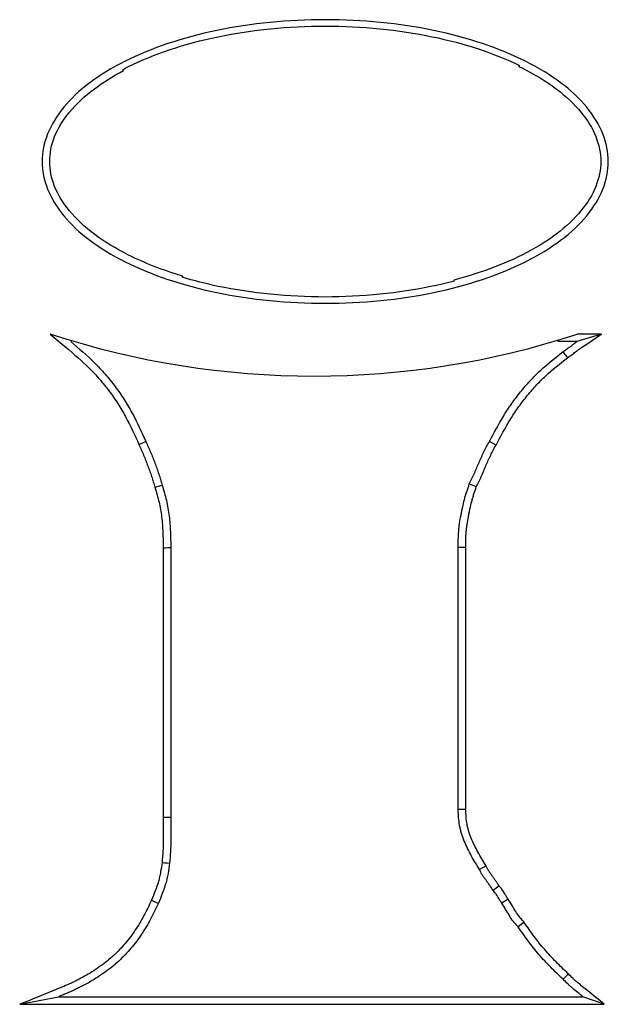
# Model space of a CAD drawing. Units: millimetres. Extents: x -251 to 23, y -76 to 108.
# Drawn here: x -194 to -178, y 4 to 32 of the extents above; entities that cross this region are included whole.
import ezdxf

# ---------------------------------------------------------------- set-up
doc = ezdxf.new("R2010")
doc.units = ezdxf.units.MM

msp = doc.modelspace()

# ---------------------------------------------------------------- linework, layer by layer
at = {"color": 7, "linetype": 'Continuous', "lineweight": 25}
for p, q in [((-191.405, 30.274), (-191.376, 30.251)), ((-180.264, 30.373), (-180.236, 30.398)), ((-189.706, 24.462), (-189.724, 24.431)), ((-182.065, 24.321), (-182.081, 24.353)), ((-193.416, 22.83), (-193.433, 22.83)), ((-193.433, 22.83), (-193.347, 22.799)), ((-177.928, 22.83), (-178.621, 22.618)), ((-177.928, 22.83), (-178.611, 22.83)), ((-178.621, 22.618), (-179.153, 22.618)), ((-190.938, 19.72), (-190.744, 19.807)), ((-180.894, 19.706), (-181.081, 19.807)), ((-190.49, 18.517), (-190.286, 18.577)), ((-190.255, 16.815), (-190.255, 9.229)), ((-190.042, 16.818), (-190.042, 9.229)), ((-181.96, 9.442), (-181.96, 16.818)), ((-181.748, 9.448), (-181.748, 16.817)), ((-190.255, 9.229), (-190.042, 9.229)), ((-181.174, 7.858), (-181.36, 7.755)), ((-180.551, 6.919), (-180.73, 6.804)), ((-180.106, 6.271), (-180.273, 6.138)), ((-178.858, 4.815), (-179.007, 4.664)), ((-194.293, 3.959), (-193.204, 4.171)), ((-193.204, 4.171), (-178.448, 4.171)), ((-177.851, 3.959), (-178.448, 4.171)), ((-194.293, 3.959), (-177.851, 3.959))]:
    msp.add_line(p, q, dxfattribs=at)
at = {"color": 7, "linetype": 'Continuous', "lineweight": 25, "flags": 128}
for points in [[(-178.882, 22.166), (-178.903, 22.196), (-178.925, 22.226), (-178.947, 22.255), (-178.977, 22.297), (-179.007, 22.338)], [(-181.448, 18.531), (-181.493, 18.549), (-181.538, 18.568), (-181.592, 18.59), (-181.645, 18.612)], [(-190.255, 16.815), (-190.192, 16.816), (-190.13, 16.817), (-190.086, 16.817), (-190.042, 16.818)], [(-181.748, 16.817), (-181.812, 16.817), (-181.876, 16.817), (-181.918, 16.818), (-181.96, 16.818)], [(-181.748, 9.448), (-181.799, 9.446), (-181.851, 9.445), (-181.905, 9.444), (-181.96, 9.442)], [(-190.289, 7.956), (-190.248, 7.951), (-190.207, 7.947), (-190.143, 7.94), (-190.078, 7.933)], [(-190.588, 6.89), (-190.55, 6.873), (-190.512, 6.857), (-190.453, 6.83), (-190.393, 6.804)]]:
    msp.add_lwpolyline(points, dxfattribs=at)
at = {"color": 7, "linetype": 'Continuous', "lineweight": 25}
for centre, radius, start, end in [((-186.014, 45.443), 23.794, 251.8743, 288.1257), ((-79.254, -124.327), 166.241, 127.6525, 127.72604)]:
    msp.add_arc(centre, radius, start, end, dxfattribs=at)
for points, knots in [([(-177.736, 27.69), (-177.736, 27.429), (-177.787, 27.168), (-177.991, 26.655), (-178.143, 26.404), (-178.541, 25.921), (-178.788, 25.689), (-179.367, 25.255), (-179.7, 25.052), (-180.805, 24.497), (-181.688, 24.201), (-183.614, 23.801), (-184.656, 23.697), (-186.741, 23.697), (-187.783, 23.801), (-189.708, 24.201), (-190.592, 24.497), (-191.697, 25.052), (-192.029, 25.255), (-192.608, 25.689), (-192.855, 25.921), (-193.254, 26.404), (-193.406, 26.655), (-193.609, 27.168), (-193.661, 27.429), (-193.661, 27.69), (-193.661, 27.952), (-193.609, 28.213), (-193.406, 28.726), (-193.254, 28.977), (-192.855, 29.46), (-192.608, 29.692), (-192.029, 30.126), (-191.697, 30.329), (-190.592, 30.884), (-189.708, 31.18), (-187.783, 31.58), (-186.741, 31.684), (-184.656, 31.684), (-183.614, 31.58), (-181.688, 31.18), (-180.805, 30.884), (-179.7, 30.329), (-179.367, 30.126), (-178.788, 29.692), (-178.541, 29.46), (-178.143, 28.977), (-177.991, 28.726), (-177.787, 28.213), (-177.736, 27.952), (-177.736, 27.69)], [3.141593, 3.141593, 3.141593, 3.141593, 3.337942, 3.337942, 3.534292, 3.534292, 3.730641, 3.730641, 3.926991, 3.926991, 4.31969, 4.31969, 4.712389, 4.712389, 5.105088, 5.105088, 5.497787, 5.497787, 5.694137, 5.694137, 5.890486, 5.890486, 6.086836, 6.086836, 6.283185, 6.283185, 6.283185, 6.479535, 6.479535, 6.675884, 6.675884, 6.872234, 6.872234, 7.068583, 7.068583, 7.461283, 7.461283, 7.853982, 7.853982, 8.246681, 8.246681, 8.63938, 8.63938, 8.835729, 8.835729, 9.032079, 9.032079, 9.228428, 9.228428, 9.424778, 9.424778, 9.424778, 9.424778]), ([(-191.405, 30.274), (-191.354, 30.301), (-191.302, 30.328), (-190.528, 30.716), (-189.659, 31.008), (-187.759, 31.403), (-186.729, 31.505), (-184.668, 31.505), (-183.638, 31.403), (-181.776, 31.016), (-180.939, 30.739), (-180.236, 30.398)], [0.756566, 0.756566, 0.756566, 0.756566, 0.785398, 0.785398, 1.178097, 1.178097, 1.570796, 1.570796, 1.963495, 1.963495, 2.340342, 2.340342, 2.340342, 2.340342]), ([(-189.706, 24.462), (-190.263, 24.628), (-190.778, 24.829), (-191.592, 25.237), (-191.913, 25.433), (-192.469, 25.85), (-192.704, 26.071), (-193.078, 26.524), (-193.218, 26.757), (-193.403, 27.223), (-193.448, 27.457), (-193.448, 27.69), (-193.448, 27.924), (-193.403, 28.158), (-193.218, 28.624), (-193.078, 28.857), (-192.704, 29.31), (-192.469, 29.53), (-191.951, 29.92), (-191.678, 30.091), (-191.376, 30.251)], [5.248637, 5.248637, 5.248637, 5.248637, 5.497787, 5.497787, 5.694137, 5.694137, 5.890486, 5.890486, 6.086836, 6.086836, 6.283185, 6.283185, 6.283185, 6.479535, 6.479535, 6.675884, 6.675884, 6.872234, 6.872234, 7.04214, 7.04214, 7.04214, 7.04214]), ([(-180.264, 30.373), (-180.23, 30.357), (-180.196, 30.341), (-179.805, 30.144), (-179.483, 29.948), (-178.927, 29.53), (-178.693, 29.31), (-178.319, 28.857), (-178.179, 28.624), (-177.994, 28.158), (-177.948, 27.924), (-177.948, 27.457), (-177.994, 27.223), (-178.179, 26.757), (-178.319, 26.524), (-178.693, 26.071), (-178.927, 25.85), (-179.483, 25.433), (-179.805, 25.237), (-180.723, 24.776), (-181.373, 24.538), (-182.081, 24.353)], [2.338066, 2.338066, 2.338066, 2.338066, 2.356194, 2.356194, 2.552544, 2.552544, 2.748894, 2.748894, 2.945243, 2.945243, 3.141593, 3.141593, 3.337942, 3.337942, 3.534292, 3.534292, 3.730641, 3.730641, 3.926991, 3.926991, 4.23323, 4.23323, 4.23323, 4.23323]), ([(-182.065, 24.321), (-182.268, 24.268), (-182.476, 24.22), (-183.638, 23.978), (-184.668, 23.875), (-186.729, 23.875), (-187.759, 23.978), (-189.06, 24.248), (-189.399, 24.334), (-189.724, 24.431)], [4.232191, 4.232191, 4.232191, 4.232191, 4.31969, 4.31969, 4.712389, 4.712389, 5.105088, 5.105088, 5.249884, 5.249884, 5.249884, 5.249884]), ([(-193.433, 22.83), (-193.285, 22.705), (-193.138, 22.58), (-192.991, 22.455), (-192.764, 22.264), (-192.542, 22.075), (-192.239, 21.775), (-192.142, 21.67), (-191.955, 21.454), (-191.865, 21.342), (-191.693, 21.113), (-191.611, 20.995), (-191.495, 20.814), (-191.458, 20.754), (-191.385, 20.631), (-191.35, 20.569), (-191.18, 20.255), (-191.06, 19.99), (-190.938, 19.72)], [-0.16286, -0.16286, -0.16286, -0.16286, 0, 0, 0, 0.25, 0.25, 0.375, 0.375, 0.5, 0.5, 0.625, 0.625, 0.6875, 0.6875, 0.75, 0.75, 0.999787, 0.999787, 0.999787, 0.999787]), ([(-178.882, 22.166), (-178.851, 22.187), (-178.819, 22.209), (-178.751, 22.256), (-178.717, 22.282), (-178.665, 22.321), (-178.649, 22.334), (-178.627, 22.352), (-178.62, 22.358), (-178.605, 22.368), (-178.599, 22.374), (-178.565, 22.399), (-178.534, 22.419), (-178.501, 22.442), (-178.31, 22.571), (-178.119, 22.701), (-177.928, 22.83)], [0.01651, 0.01651, 0.01651, 0.01651, 0.25, 0.25, 0.5, 0.5, 0.625, 0.625, 0.6875, 0.6875, 0.75, 0.75, 1, 1, 1, 2.450785, 2.450785, 2.450785, 2.450785]), ([(-192.853, 22.618), (-192.627, 22.426), (-192.401, 22.234), (-192.085, 21.922), (-191.984, 21.813), (-191.79, 21.589), (-191.697, 21.473), (-191.52, 21.236), (-191.435, 21.114), (-191.315, 20.927), (-191.276, 20.864), (-191.201, 20.737), (-191.164, 20.672), (-190.988, 20.347), (-190.866, 20.077), (-190.744, 19.807)], [0, 0, 0, 0, 0.25, 0.25, 0.375, 0.375, 0.5, 0.5, 0.625, 0.625, 0.6875, 0.6875, 0.75, 0.75, 1, 1, 1, 1]), ([(-179.007, 22.338), (-178.974, 22.36), (-178.941, 22.382), (-178.876, 22.428), (-178.844, 22.452), (-178.797, 22.488), (-178.781, 22.501), (-178.758, 22.519), (-178.75, 22.525), (-178.734, 22.537), (-178.726, 22.543), (-178.686, 22.573), (-178.654, 22.595), (-178.621, 22.618)], [0, 0, 0, 0, 0.25, 0.25, 0.5, 0.5, 0.625, 0.625, 0.6875, 0.6875, 0.75, 0.75, 1, 1, 1, 1]), ([(-181.081, 19.807), (-180.951, 20.05), (-180.822, 20.293), (-180.643, 20.587), (-180.606, 20.645), (-180.53, 20.76), (-180.491, 20.817), (-180.372, 20.986), (-180.289, 21.096), (-180.116, 21.311), (-180.026, 21.415), (-179.839, 21.618), (-179.742, 21.716), (-179.44, 21.997), (-179.223, 22.167), (-179.007, 22.338)], [0, 0, 0, 0, 0.25, 0.25, 0.3125, 0.3125, 0.375, 0.375, 0.5, 0.5, 0.625, 0.625, 0.75, 0.75, 1, 1, 1, 1]), ([(-180.894, 19.706), (-180.893, 19.706), (-180.893, 19.707), (-180.893, 19.707), (-180.764, 19.95), (-180.636, 20.19), (-180.462, 20.474), (-180.427, 20.53), (-180.354, 20.641), (-180.316, 20.696), (-180.201, 20.86), (-180.121, 20.966), (-179.954, 21.174), (-179.867, 21.275), (-179.687, 21.47), (-179.594, 21.564), (-179.306, 21.831), (-179.096, 21.997), (-178.882, 22.166)], [-0.0002955, -0.0002955, -0.0002955, -0.0002955, 0, 0, 0, 0.25, 0.25, 0.3125, 0.3125, 0.375, 0.375, 0.5, 0.5, 0.625, 0.625, 0.75, 0.75, 0.9976165, 0.9976165, 0.9976165, 0.9976165]), ([(-190.938, 19.72), (-190.893, 19.62), (-190.85, 19.521), (-190.767, 19.325), (-190.727, 19.225), (-190.67, 19.075), (-190.652, 19.025), (-190.616, 18.925), (-190.599, 18.875), (-190.575, 18.8), (-190.567, 18.775), (-190.551, 18.725), (-190.543, 18.699), (-190.521, 18.622), (-190.506, 18.57), (-190.49, 18.518), (-190.49, 18.518), (-190.49, 18.517), (-190.49, 18.517)], [0.000576, 0.000576, 0.000576, 0.000576, 0.25, 0.25, 0.5, 0.5, 0.625, 0.625, 0.75, 0.75, 0.8125, 0.8125, 0.875, 0.875, 1, 1, 1, 1.000732, 1.000732, 1.000732, 1.000732]), ([(-190.744, 19.807), (-190.699, 19.707), (-190.655, 19.606), (-190.57, 19.405), (-190.529, 19.303), (-190.471, 19.149), (-190.452, 19.098), (-190.415, 18.995), (-190.398, 18.943), (-190.372, 18.865), (-190.364, 18.839), (-190.348, 18.787), (-190.34, 18.76), (-190.316, 18.682), (-190.301, 18.629), (-190.286, 18.577)], [0, 0, 0, 0, 0.25, 0.25, 0.5, 0.5, 0.625, 0.625, 0.75, 0.75, 0.8125, 0.8125, 0.875, 0.875, 1, 1, 1, 1]), ([(-181.645, 18.612), (-181.621, 18.661), (-181.596, 18.711), (-181.56, 18.785), (-181.548, 18.81), (-181.525, 18.86), (-181.513, 18.885), (-181.457, 19.01), (-181.415, 19.112), (-181.35, 19.264), (-181.328, 19.315), (-181.294, 19.39), (-181.282, 19.415), (-181.259, 19.465), (-181.247, 19.49), (-181.186, 19.613), (-181.133, 19.71), (-181.081, 19.807)], [0, 0, 0, 0, 0.125, 0.125, 0.1875, 0.1875, 0.25, 0.25, 0.5, 0.5, 0.625, 0.625, 0.6875, 0.6875, 0.75, 0.75, 1, 1, 1, 1]), ([(-181.448, 18.531), (-181.426, 18.576), (-181.403, 18.621), (-181.369, 18.693), (-181.356, 18.719), (-181.332, 18.77), (-181.32, 18.796), (-181.261, 18.927), (-181.219, 19.03), (-181.155, 19.18), (-181.133, 19.229), (-181.101, 19.302), (-181.089, 19.326), (-181.067, 19.373), (-181.056, 19.397), (-180.998, 19.514), (-180.947, 19.608), (-180.894, 19.705), (-180.894, 19.705), (-180.894, 19.706), (-180.894, 19.706)], [0.0108474, 0.0108474, 0.0108474, 0.0108474, 0.125, 0.125, 0.1875, 0.1875, 0.25, 0.25, 0.5, 0.5, 0.625, 0.625, 0.6875, 0.6875, 0.75, 0.75, 1, 1, 1, 1.0007392, 1.0007392, 1.0007392, 1.0007392]), ([(-190.286, 18.577), (-190.244, 18.434), (-190.202, 18.292), (-190.15, 18.075), (-190.136, 18.002), (-190.11, 17.855), (-190.099, 17.782), (-190.072, 17.56), (-190.063, 17.412), (-190.049, 17.115), (-190.046, 16.966), (-190.042, 16.818)], [0, 0, 0, 0, 0.25, 0.25, 0.375, 0.375, 0.5, 0.5, 0.75, 0.75, 1, 1, 1, 1]), ([(-181.96, 16.818), (-181.958, 16.971), (-181.957, 17.123), (-181.941, 17.313), (-181.938, 17.351), (-181.929, 17.427), (-181.924, 17.465), (-181.907, 17.578), (-181.893, 17.653), (-181.872, 17.766), (-181.865, 17.803), (-181.85, 17.878), (-181.842, 17.915), (-181.818, 18.027), (-181.801, 18.102), (-181.772, 18.212), (-181.762, 18.249), (-181.74, 18.322), (-181.729, 18.358), (-181.694, 18.467), (-181.669, 18.54), (-181.645, 18.612)], [0, 0, 0, 0, 0.25, 0.25, 0.3125, 0.3125, 0.375, 0.375, 0.5, 0.5, 0.5625, 0.5625, 0.625, 0.625, 0.75, 0.75, 0.8125, 0.8125, 0.875, 0.875, 1, 1, 1, 1]), ([(-190.49, 18.517), (-190.49, 18.517), (-190.49, 18.516), (-190.49, 18.516), (-190.448, 18.373), (-190.407, 18.235), (-190.358, 18.03), (-190.344, 17.961), (-190.32, 17.822), (-190.309, 17.753), (-190.284, 17.543), (-190.275, 17.399), (-190.262, 17.109), (-190.258, 16.963), (-190.255, 16.815)], [-0.0005384, -0.0005384, -0.0005384, -0.0005384, 0, 0, 0, 0.25, 0.25, 0.375, 0.375, 0.5, 0.5, 0.75, 0.75, 0.9985826, 0.9985826, 0.9985826, 0.9985826]), ([(-181.748, 16.817), (-181.746, 16.969), (-181.744, 17.116), (-181.73, 17.294), (-181.726, 17.329), (-181.718, 17.4), (-181.713, 17.435), (-181.697, 17.543), (-181.684, 17.615), (-181.664, 17.725), (-181.656, 17.762), (-181.642, 17.836), (-181.634, 17.872), (-181.611, 17.98), (-181.595, 18.051), (-181.567, 18.156), (-181.557, 18.19), (-181.537, 18.26), (-181.526, 18.295), (-181.494, 18.396), (-181.471, 18.463), (-181.448, 18.531)], [0.0006745, 0.0006745, 0.0006745, 0.0006745, 0.25, 0.25, 0.3125, 0.3125, 0.375, 0.375, 0.5, 0.5, 0.5625, 0.5625, 0.625, 0.625, 0.75, 0.75, 0.8125, 0.8125, 0.875, 0.875, 0.9921633, 0.9921633, 0.9921633, 0.9921633]), ([(-181.36, 7.755), (-181.438, 7.884), (-181.517, 8.014), (-181.662, 8.279), (-181.73, 8.415), (-181.816, 8.626), (-181.842, 8.697), (-181.876, 8.806), (-181.886, 8.842), (-181.899, 8.898), (-181.903, 8.916), (-181.911, 8.953), (-181.915, 8.971), (-181.932, 9.064), (-181.94, 9.139), (-181.953, 9.291), (-181.956, 9.366), (-181.96, 9.442)], [0, 0, 0, 0, 0.25, 0.25, 0.5, 0.5, 0.625, 0.625, 0.6875, 0.6875, 0.71875, 0.71875, 0.75, 0.75, 0.875, 0.875, 1, 1, 1, 1]), ([(-181.174, 7.858), (-181.176, 7.86), (-181.177, 7.862), (-181.178, 7.864), (-181.256, 7.994), (-181.333, 8.121), (-181.474, 8.377), (-181.538, 8.505), (-181.617, 8.701), (-181.641, 8.766), (-181.671, 8.865), (-181.68, 8.897), (-181.692, 8.946), (-181.696, 8.962), (-181.703, 8.995), (-181.706, 9.011), (-181.721, 9.093), (-181.729, 9.161), (-181.74, 9.302), (-181.744, 9.374), (-181.748, 9.448)], [-0.004345, -0.004345, -0.004345, -0.004345, 0, 0, 0, 0.25, 0.25, 0.5, 0.5, 0.625, 0.625, 0.6875, 0.6875, 0.71875, 0.71875, 0.75, 0.75, 0.875, 0.875, 0.997055, 0.997055, 0.997055, 0.997055]), ([(-190.255, 9.229), (-190.255, 9.121), (-190.255, 9.013), (-190.255, 8.795), (-190.254, 8.688), (-190.256, 8.476), (-190.258, 8.371), (-190.27, 8.166), (-190.279, 8.062), (-190.289, 7.956)], [0, 0, 0, 0, 0.25, 0.25, 0.5, 0.5, 0.75, 0.75, 0.9968765, 0.9968765, 0.9968765, 0.9968765]), ([(-190.042, 9.229), (-190.042, 9.121), (-190.043, 9.013), (-190.042, 8.796), (-190.041, 8.688), (-190.043, 8.472), (-190.046, 8.364), (-190.058, 8.148), (-190.068, 8.04), (-190.078, 7.933)], [0, 0, 0, 0, 0.25, 0.25, 0.5, 0.5, 0.75, 0.75, 1, 1, 1, 1]), ([(-190.289, 7.956), (-190.302, 7.86), (-190.314, 7.768), (-190.338, 7.634), (-190.347, 7.59), (-190.368, 7.502), (-190.379, 7.458), (-190.417, 7.329), (-190.448, 7.241), (-190.515, 7.066), (-190.551, 6.979), (-190.588, 6.89)], [0.0034423, 0.0034423, 0.0034423, 0.0034423, 0.25, 0.25, 0.375, 0.375, 0.5, 0.5, 0.75, 0.75, 0.9959226, 0.9959226, 0.9959226, 0.9959226]), ([(-190.078, 7.933), (-190.09, 7.835), (-190.103, 7.738), (-190.129, 7.593), (-190.139, 7.545), (-190.161, 7.45), (-190.174, 7.402), (-190.215, 7.261), (-190.248, 7.169), (-190.318, 6.985), (-190.356, 6.895), (-190.393, 6.804)], [0, 0, 0, 0, 0.25, 0.25, 0.375, 0.375, 0.5, 0.5, 0.75, 0.75, 1, 1, 1, 1]), ([(-180.805, 7.29), (-180.834, 7.335), (-180.864, 7.382), (-180.905, 7.442), (-180.914, 7.455), (-180.932, 7.481), (-180.941, 7.493), (-180.968, 7.531), (-180.986, 7.555), (-181.021, 7.602), (-181.037, 7.625), (-181.068, 7.669), (-181.082, 7.69), (-181.101, 7.721), (-181.108, 7.731), (-181.12, 7.753), (-181.126, 7.764), (-181.145, 7.799), (-181.157, 7.824), (-181.171, 7.851), (-181.172, 7.853), (-181.173, 7.855), (-181.174, 7.858)], [0.0268959, 0.0268959, 0.0268959, 0.0268959, 0.25, 0.25, 0.3125, 0.3125, 0.375, 0.375, 0.5, 0.5, 0.625, 0.625, 0.75, 0.75, 0.8125, 0.8125, 0.875, 0.875, 1, 1, 1, 1.0111022, 1.0111022, 1.0111022, 1.0111022]), ([(-180.974, 7.16), (-181.006, 7.21), (-181.038, 7.26), (-181.079, 7.321), (-181.088, 7.333), (-181.105, 7.357), (-181.114, 7.369), (-181.14, 7.405), (-181.157, 7.429), (-181.192, 7.477), (-181.21, 7.5), (-181.244, 7.549), (-181.26, 7.574), (-181.284, 7.611), (-181.291, 7.624), (-181.306, 7.65), (-181.313, 7.663), (-181.334, 7.702), (-181.347, 7.728), (-181.36, 7.755)], [0, 0, 0, 0, 0.25, 0.25, 0.3125, 0.3125, 0.375, 0.375, 0.5, 0.5, 0.625, 0.625, 0.75, 0.75, 0.8125, 0.8125, 0.875, 0.875, 1, 1, 1, 1]), ([(-180.551, 6.919), (-180.552, 6.92), (-180.552, 6.921), (-180.553, 6.921), (-180.573, 6.951), (-180.592, 6.98), (-180.619, 7.023), (-180.628, 7.037), (-180.645, 7.066), (-180.654, 7.081), (-180.668, 7.104), (-180.673, 7.111), (-180.683, 7.128), (-180.688, 7.136), (-180.704, 7.163), (-180.717, 7.183), (-180.736, 7.208), (-180.74, 7.214), (-180.747, 7.224), (-180.751, 7.229), (-180.763, 7.243), (-180.77, 7.252), (-180.787, 7.271), (-180.797, 7.281), (-180.805, 7.29)], [-0.0059783, -0.0059783, -0.0059783, -0.0059783, 0, 0, 0, 0.25, 0.25, 0.375, 0.375, 0.5, 0.5, 0.5625, 0.5625, 0.625, 0.625, 0.75, 0.75, 0.78125, 0.78125, 0.8125, 0.8125, 0.875, 0.875, 0.9570314, 0.9570314, 0.9570314, 0.9570314]), ([(-180.73, 6.804), (-180.75, 6.834), (-180.77, 6.864), (-180.799, 6.91), (-180.808, 6.925), (-180.827, 6.956), (-180.836, 6.971), (-180.85, 6.994), (-180.855, 7.002), (-180.864, 7.018), (-180.869, 7.025), (-180.883, 7.048), (-180.893, 7.063), (-180.906, 7.082), (-180.909, 7.085), (-180.915, 7.092), (-180.917, 7.096), (-180.926, 7.106), (-180.932, 7.113), (-180.949, 7.134), (-180.962, 7.147), (-180.974, 7.16)], [0, 0, 0, 0, 0.25, 0.25, 0.375, 0.375, 0.5, 0.5, 0.5625, 0.5625, 0.625, 0.625, 0.75, 0.75, 0.78125, 0.78125, 0.8125, 0.8125, 0.875, 0.875, 1, 1, 1, 1]), ([(-190.588, 6.89), (-190.657, 6.741), (-190.725, 6.596), (-190.835, 6.388), (-190.874, 6.319), (-190.955, 6.184), (-190.997, 6.117), (-191.13, 5.92), (-191.225, 5.794), (-191.428, 5.554), (-191.535, 5.44), (-191.765, 5.229), (-191.888, 5.131), (-192.145, 4.946), (-192.278, 4.859), (-192.484, 4.738), (-192.553, 4.7), (-192.659, 4.644), (-192.694, 4.627), (-192.765, 4.591), (-192.8, 4.574), (-192.98, 4.491), (-193.13, 4.43), (-193.284, 4.368), (-193.62, 4.232), (-193.957, 4.095), (-194.293, 3.959)], [0.001208, 0.001208, 0.001208, 0.001208, 0.125, 0.125, 0.1875, 0.1875, 0.25, 0.25, 0.375, 0.375, 0.5, 0.5, 0.625, 0.625, 0.75, 0.75, 0.8125, 0.8125, 0.84375, 0.84375, 0.875, 0.875, 1, 1, 1, 1.274312, 1.274312, 1.274312, 1.274312]), ([(-190.393, 6.804), (-190.463, 6.654), (-190.533, 6.504), (-190.649, 6.285), (-190.69, 6.213), (-190.775, 6.071), (-190.819, 6.001), (-190.958, 5.795), (-191.057, 5.663), (-191.271, 5.41), (-191.385, 5.29), (-191.628, 5.066), (-191.758, 4.963), (-192.026, 4.769), (-192.165, 4.679), (-192.379, 4.553), (-192.452, 4.513), (-192.561, 4.456), (-192.598, 4.437), (-192.672, 4.4), (-192.71, 4.382), (-192.897, 4.296), (-193.051, 4.233), (-193.204, 4.171)], [0, 0, 0, 0, 0.125, 0.125, 0.1875, 0.1875, 0.25, 0.25, 0.375, 0.375, 0.5, 0.5, 0.625, 0.625, 0.75, 0.75, 0.8125, 0.8125, 0.84375, 0.84375, 0.875, 0.875, 1, 1, 1, 1]), ([(-180.273, 6.138), (-180.318, 6.188), (-180.364, 6.238), (-180.447, 6.344), (-180.484, 6.401), (-180.555, 6.516), (-180.589, 6.574), (-180.658, 6.69), (-180.694, 6.747), (-180.73, 6.804)], [0, 0, 0, 0, 0.25, 0.25, 0.5, 0.5, 0.75, 0.75, 1, 1, 1, 1]), ([(-180.106, 6.271), (-180.109, 6.275), (-180.112, 6.278), (-180.116, 6.282), (-180.161, 6.332), (-180.203, 6.377), (-180.272, 6.467), (-180.306, 6.517), (-180.372, 6.624), (-180.406, 6.682), (-180.478, 6.801), (-180.514, 6.86), (-180.55, 6.917), (-180.55, 6.918), (-180.551, 6.918), (-180.551, 6.919)], [-0.017278, -0.017278, -0.017278, -0.017278, 0, 0, 0, 0.25, 0.25, 0.5, 0.5, 0.75, 0.75, 1, 1, 1, 1.003192, 1.003192, 1.003192, 1.003192]), ([(-179.007, 4.664), (-179.125, 4.776), (-179.242, 4.888), (-179.47, 5.119), (-179.581, 5.238), (-179.792, 5.484), (-179.893, 5.611), (-180.087, 5.872), (-180.18, 6.005), (-180.273, 6.138)], [0, 0, 0, 0, 0.25, 0.25, 0.5, 0.5, 0.75, 0.75, 1, 1, 1, 1]), ([(-178.858, 4.815), (-178.859, 4.816), (-178.86, 4.817), (-178.86, 4.818), (-178.978, 4.93), (-179.094, 5.04), (-179.316, 5.265), (-179.423, 5.381), (-179.628, 5.619), (-179.726, 5.742), (-179.914, 5.995), (-180.005, 6.126), (-180.098, 6.26), (-180.101, 6.264), (-180.104, 6.267), (-180.106, 6.271)], [-0.002047, -0.002047, -0.002047, -0.002047, 0, 0, 0, 0.25, 0.25, 0.5, 0.5, 0.75, 0.75, 1, 1, 1, 1.007199, 1.007199, 1.007199, 1.007199]), ([(-177.851, 3.959), (-178.005, 4.084), (-178.159, 4.21), (-178.313, 4.336), (-178.361, 4.375), (-178.41, 4.415), (-178.507, 4.493), (-178.554, 4.531), (-178.621, 4.589), (-178.643, 4.608), (-178.686, 4.646), (-178.707, 4.666), (-178.77, 4.725), (-178.811, 4.768), (-178.855, 4.813), (-178.856, 4.814), (-178.857, 4.815), (-178.858, 4.815)], [-0.801196, -0.801196, -0.801196, -0.801196, 0, 0, 0, 0.25, 0.25, 0.5, 0.5, 0.625, 0.625, 0.75, 0.75, 1, 1, 1, 1.005346, 1.005346, 1.005346, 1.005346]), ([(-178.448, 4.171), (-178.496, 4.21), (-178.544, 4.25), (-178.641, 4.328), (-178.689, 4.367), (-178.76, 4.428), (-178.784, 4.448), (-178.83, 4.49), (-178.853, 4.511), (-178.92, 4.575), (-178.963, 4.62), (-179.007, 4.664)], [0, 0, 0, 0, 0.25, 0.25, 0.5, 0.5, 0.625, 0.625, 0.75, 0.75, 1, 1, 1, 1])]:
    msp.add_open_spline(points, degree=3, knots=knots, dxfattribs=at)

doc.saveas('drawing.dxf')
